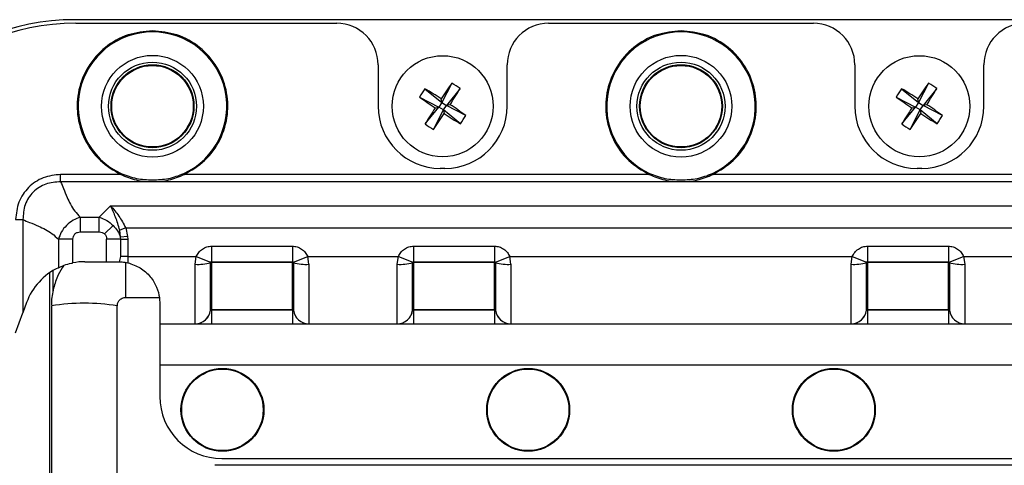
# Model space of a CAD drawing. Units: millimetres. Extents: x -1924 to 1936, y -3 to 3766.
# Drawn here: x -194 to -99, y 1888 to 1931 of the extents above; entities that cross this region are included whole.
import ezdxf

# ---------------------------------------------------------------- set-up
doc = ezdxf.new("R2010")
doc.units = ezdxf.units.MM
doc.layers.add('T12FC', color=7, linetype='Continuous')

msp = doc.modelspace()

# ---------------------------------------------------------------- linework, layer by layer
at = {"layer": 'T12FC', "color": 7, "linetype": 'Continuous', "lineweight": 25}
for p, q in [((-71.385, 1930.874), (-188.385, 1930.874)), ((-188.285, 1930.524), (-163.11, 1930.524)), ((-142.66, 1930.524), (-117.11, 1930.524)), ((-159.11, 1926.524), (-159.11, 1922.524)), ((-146.66, 1922.524), (-146.66, 1926.524)), ((-113.11, 1926.524), (-113.11, 1922.524)), ((-100.66, 1922.524), (-100.66, 1926.524)), ((-154.595, 1924.216), (-152.96, 1922.885)), ((-151.999, 1924.76), (-152.96, 1922.885)), ((-151.193, 1924.234), (-152.524, 1922.6)), ((-108.595, 1924.216), (-106.96, 1922.885)), ((-105.999, 1924.76), (-106.96, 1922.885)), ((-105.193, 1924.234), (-106.524, 1922.6)), ((-155.121, 1923.41), (-153.245, 1922.449)), ((-152.96, 1922.885), (-153.035, 1923.24)), ((-109.121, 1923.41), (-107.245, 1922.449)), ((-106.96, 1922.885), (-107.035, 1923.24)), ((-154.577, 1920.815), (-153.245, 1922.449)), ((-153.771, 1920.288), (-152.809, 1922.164)), ((-153.601, 1922.374), (-153.245, 1922.449)), ((-152.96, 1922.885), (-153.245, 1922.449)), ((-152.809, 1922.164), (-153.245, 1922.449)), ((-152.96, 1922.885), (-152.524, 1922.6)), ((-152.809, 1922.164), (-152.524, 1922.6)), ((-152.809, 1922.164), (-152.735, 1921.808)), ((-151.175, 1920.832), (-152.809, 1922.164)), ((-152.169, 1922.674), (-152.524, 1922.6)), ((-150.649, 1921.638), (-152.524, 1922.6)), ((-108.577, 1920.815), (-107.245, 1922.449)), ((-107.771, 1920.288), (-106.809, 1922.164)), ((-107.601, 1922.374), (-107.245, 1922.449)), ((-106.96, 1922.885), (-107.245, 1922.449)), ((-106.809, 1922.164), (-107.245, 1922.449)), ((-106.96, 1922.885), (-106.524, 1922.6)), ((-106.809, 1922.164), (-106.524, 1922.6)), ((-106.809, 1922.164), (-106.735, 1921.808)), ((-105.175, 1920.832), (-106.809, 1922.164)), ((-106.169, 1922.674), (-106.524, 1922.6)), ((-104.649, 1921.638), (-106.524, 1922.6)), ((-152.66, 1916.524), (-153.11, 1916.524)), ((-106.66, 1916.524), (-107.11, 1916.524)), ((-189.749, 1915.231), (-189.749, 1915.938)), ((-183.956, 1915.938), (-189.749, 1915.938)), ((-183.914, 1916.027), (-183.956, 1915.938)), ((-177.814, 1915.938), (-177.855, 1916.027)), ((-132.956, 1915.938), (-177.814, 1915.938)), ((-132.914, 1916.027), (-132.956, 1915.938)), ((-126.814, 1915.938), (-126.855, 1916.027)), ((-81.956, 1915.938), (-126.814, 1915.938)), ((-70.021, 1915.231), (-189.749, 1915.231)), ((-186.02, 1911.81), (-184.927, 1912.903)), ((-184.927, 1912.903), (-74.842, 1912.903)), ((-187.849, 1911.81), (-186.02, 1911.81)), ((-187.849, 1911.81), (-187.849, 1910.396)), ((-186.02, 1910.396), (-186.02, 1911.81)), ((-194.099, 1911.588), (-193.392, 1911.588)), ((-193.392, 1911.588), (-193.392, 1902.599)), ((-184.686, 1911.023), (-185.503, 1910.206)), ((-183.463, 1910.782), (-184.041, 1910.57)), ((-183.463, 1910.782), (-183.284, 1909.938)), ((-183.463, 1910.782), (-76.306, 1910.782)), ((-187.849, 1910.396), (-186.02, 1910.396)), ((-183.961, 1909.882), (-184.041, 1910.57)), ((-183.284, 1909.938), (-183.961, 1909.882)), ((-183.954, 1909.689), (-183.961, 1909.882)), ((-183.284, 1909.938), (-183.274, 1909.689)), ((-189.971, 1909.689), (-189.971, 1906.945)), ((-188.556, 1909.689), (-189.971, 1909.689)), ((-188.556, 1907.411), (-188.556, 1909.689)), ((-185.313, 1907.524), (-185.313, 1909.689)), ((-183.954, 1909.689), (-185.313, 1909.689)), ((-183.954, 1908.024), (-183.954, 1909.689)), ((-183.954, 1909.689), (-183.274, 1909.689)), ((-183.274, 1909.689), (-183.274, 1908.024)), ((-175.185, 1909.016), (-167.385, 1909.016)), ((-175.185, 1909.016), (-175.185, 1907.524)), ((-167.385, 1909.016), (-167.385, 1907.524)), ((-155.685, 1909.016), (-147.885, 1909.016)), ((-155.685, 1909.016), (-155.685, 1907.524)), ((-147.885, 1909.016), (-147.885, 1907.524)), ((-111.885, 1909.016), (-104.085, 1909.016)), ((-111.885, 1909.016), (-111.885, 1907.524)), ((-104.085, 1909.016), (-104.085, 1907.524)), ((-184.076, 1907.523), (-183.954, 1908.024)), ((-183.274, 1908.024), (-183.954, 1908.024)), ((-183.274, 1908.024), (-183.274, 1907.419)), ((-183.274, 1908.024), (-176.659, 1908.024)), ((-176.772, 1907.274), (-176.659, 1908.024)), ((-176.659, 1908.024), (-175.277, 1907.462)), ((-167.293, 1907.462), (-165.911, 1908.024)), ((-165.911, 1908.024), (-157.159, 1908.024)), ((-165.797, 1907.274), (-165.911, 1908.024)), ((-157.272, 1907.274), (-157.159, 1908.024)), ((-157.159, 1908.024), (-155.777, 1907.462)), ((-147.793, 1907.462), (-146.411, 1908.024)), ((-146.411, 1908.024), (-113.359, 1908.024)), ((-146.297, 1907.274), (-146.411, 1908.024)), ((-113.472, 1907.274), (-113.359, 1908.024)), ((-113.359, 1908.024), (-111.977, 1907.462)), ((-103.993, 1907.462), (-102.611, 1908.024)), ((-102.611, 1908.024), (-93.859, 1908.024)), ((-102.611, 1908.024), (-102.497, 1907.274)), ((-187.398, 1907.524), (-185.313, 1907.524)), ((-185.313, 1907.524), (-184.185, 1907.524)), ((-184.185, 1907.524), (-184.076, 1907.523)), ((-183.46, 1904.075), (-183.46, 1907.456)), ((-176.772, 1901.525), (-176.772, 1907.274)), ((-175.185, 1907.524), (-167.385, 1907.524)), ((-175.185, 1907.436), (-175.185, 1907.524)), ((-167.385, 1907.436), (-175.185, 1907.436)), ((-175.185, 1907.436), (-175.185, 1902.925)), ((-167.385, 1907.436), (-167.385, 1907.524)), ((-167.385, 1902.925), (-167.385, 1907.436)), ((-165.797, 1907.274), (-165.797, 1901.525)), ((-157.272, 1901.525), (-157.272, 1907.274)), ((-155.685, 1907.524), (-147.885, 1907.524)), ((-155.685, 1907.436), (-155.685, 1907.524)), ((-147.885, 1907.436), (-155.685, 1907.436)), ((-155.685, 1907.436), (-155.685, 1902.925)), ((-147.885, 1907.436), (-147.885, 1907.524)), ((-147.885, 1902.925), (-147.885, 1907.436)), ((-146.297, 1907.274), (-146.297, 1901.525)), ((-113.472, 1901.525), (-113.472, 1907.274)), ((-111.885, 1907.524), (-104.085, 1907.524)), ((-111.885, 1907.436), (-111.885, 1907.524)), ((-104.085, 1907.436), (-111.885, 1907.436)), ((-111.885, 1907.436), (-111.885, 1902.925)), ((-104.085, 1907.436), (-104.085, 1907.524)), ((-104.085, 1902.925), (-104.085, 1907.436)), ((-102.497, 1907.274), (-102.497, 1901.525)), ((-190.794, 1844.882), (-190.794, 1906.471)), ((-190.47, 1904.67), (-190.47, 1906.678)), ((-183.46, 1904.075), (-180.225, 1904.075)), ((-193.036, 1903.576), (-193.392, 1902.599)), ((-190.635, 1903.256), (-190.635, 1858.174)), ((-184.285, 1858.174), (-184.285, 1903.256)), ((-180.185, 1903.524), (-180.185, 1901.524)), ((-194.099, 1900.656), (-193.392, 1902.599)), ((-175.185, 1902.838), (-175.284, 1902.838)), ((-175.185, 1902.925), (-167.385, 1902.925)), ((-175.185, 1902.838), (-175.185, 1902.925)), ((-167.385, 1902.838), (-175.185, 1902.838)), ((-175.185, 1902.838), (-175.185, 1901.524)), ((-167.385, 1902.838), (-167.385, 1902.925)), ((-167.286, 1902.838), (-167.385, 1902.838)), ((-167.385, 1902.838), (-167.385, 1901.524)), ((-155.685, 1902.838), (-155.784, 1902.838)), ((-155.685, 1902.925), (-147.885, 1902.925)), ((-155.685, 1902.838), (-155.685, 1902.925)), ((-147.885, 1902.838), (-155.685, 1902.838)), ((-155.685, 1902.838), (-155.685, 1901.524)), ((-147.885, 1902.838), (-147.885, 1902.925)), ((-147.786, 1902.838), (-147.885, 1902.838)), ((-147.885, 1902.838), (-147.885, 1901.524)), ((-111.885, 1902.838), (-111.984, 1902.838)), ((-111.885, 1902.925), (-104.085, 1902.925)), ((-111.885, 1902.838), (-111.885, 1902.925)), ((-104.085, 1902.838), (-111.885, 1902.838)), ((-111.885, 1902.838), (-111.885, 1901.524)), ((-104.085, 1902.925), (-104.085, 1902.838)), ((-103.986, 1902.838), (-104.085, 1902.838)), ((-104.085, 1902.838), (-104.085, 1901.524)), ((-180.185, 1901.524), (-176.769, 1901.524)), ((-180.185, 1901.524), (-180.185, 1897.524)), ((-176.772, 1901.525), (-176.769, 1901.524)), ((-175.185, 1901.524), (-167.385, 1901.524)), ((-165.8, 1901.524), (-165.797, 1901.525)), ((-165.8, 1901.524), (-157.269, 1901.524)), ((-157.272, 1901.525), (-157.269, 1901.524)), ((-155.685, 1901.524), (-147.885, 1901.524)), ((-146.3, 1901.524), (-146.297, 1901.525)), ((-146.3, 1901.524), (-113.469, 1901.524)), ((-113.472, 1901.525), (-113.469, 1901.524)), ((-111.885, 1901.524), (-104.085, 1901.524)), ((-102.5, 1901.524), (-102.497, 1901.525)), ((-102.5, 1901.524), (-93.969, 1901.524)), ((-79.585, 1897.524), (-180.185, 1897.524)), ((-180.185, 1897.524), (-180.185, 1894.524)), ((-174.185, 1888.524), (-85.585, 1888.524)), ((-84.885, 1887.874), (-174.885, 1887.874))]:
    msp.add_line(p, q, dxfattribs=at)
for centre, radius in [((-180.885, 1922.524), 4.909), ((-152.885, 1922.524), 4.877), ((-129.885, 1922.524), 4.909), ((-106.885, 1922.524), 4.877), ((-180.885, 1922.524), 4.25), ((-180.885, 1922.524), 4), ((-180.885, 1922.524), 3.933), ((-129.885, 1922.524), 4.25), ((-129.885, 1922.524), 4), ((-129.885, 1922.524), 3.933), ((-174.135, 1893.224), 4), ((-174.135, 1893.224), 3.933), ((-144.635, 1893.224), 4), ((-144.635, 1893.224), 3.933), ((-115.135, 1893.224), 4), ((-115.135, 1893.224), 3.933)]:
    msp.add_circle(centre, radius, dxfattribs=at)
for centre, radius, start, end in [((-188.385, 1908.874), 22, 90, 180), ((-188.285, 1908.524), 22, 90, 180), ((-163.11, 1926.524), 4, 0, 90), ((-142.66, 1926.524), 4, 90, 180), ((-117.11, 1926.524), 4, 0, 90), ((-96.66, 1926.524), 4, 90, 180), ((-180.885, 1922.524), 7.168, 294.99964, 245.00036), ((-129.885, 1922.524), 7.168, 294.99964, 245.00036), ((-146.643, 1918.446), 9.825, 144.03437, 149.65039), ((-191.095, 1864.16), 70.278, 57.2098, 58.7098), ((-94.448, 1884.425), 70.278, 144.97496, 146.47496), ((-211.249, 1960.734), 70.278, 327.2098, 328.7098), ((-156.963, 1916.282), 9.825, 54.03437, 59.65039), ((-100.643, 1918.446), 9.825, 144.03437, 149.65039), ((-145.095, 1864.16), 70.278, 57.2098, 58.7098), ((-48.448, 1884.425), 70.278, 144.97496, 146.47496), ((-165.249, 1960.734), 70.278, 327.2098, 328.7098), ((-110.963, 1916.282), 9.825, 54.03437, 59.65039), ((-114.786, 1980.961), 70.278, 234.97496, 236.47496), ((-68.786, 1980.961), 70.278, 234.97496, 236.47496), ((-153.11, 1922.524), 6, 180, 270), ((-94.521, 1884.314), 70.278, 147.2098, 148.7098), ((-152.66, 1922.524), 6, 270, 0), ((-190.984, 1864.087), 70.278, 54.97496, 56.47496), ((-107.11, 1922.524), 6, 180, 270), ((-48.521, 1884.314), 70.278, 147.2098, 148.7098), ((-106.66, 1922.524), 6, 270, 0), ((-144.984, 1864.087), 70.278, 54.97496, 56.47496), ((-211.322, 1960.623), 70.278, 324.97496, 326.47496), ((-114.675, 1980.888), 70.278, 237.2098, 238.7098), ((-159.127, 1926.602), 9.825, 324.03437, 329.65039), ((-165.322, 1960.623), 70.278, 324.97496, 326.47496), ((-68.675, 1980.888), 70.278, 237.2098, 238.7098), ((-113.127, 1926.602), 9.825, 324.03437, 329.65039), ((-148.807, 1928.766), 9.825, 234.03437, 239.65039), ((-102.807, 1928.766), 9.825, 234.03437, 239.65039), ((-187.398, 1901.524), 6, 115.39026, 160), ((-187.398, 1901.524), 6, 90, 101.13254), ((-176.464, 1911.63), 4.367, 265.94826, 285.67253), ((-175.205, 1907.145), 0.291, 85.94826, 105.67253), ((-175.185, 1907.424), 0.0995, 90, 157.85099), ((-167.385, 1907.424), 0.0995, 22.14901, 90), ((-167.364, 1907.145), 0.291, 74.32747, 94.05174), ((-166.106, 1911.63), 4.367, 254.32747, 274.05174), ((-156.964, 1911.63), 4.367, 265.94826, 285.67253), ((-155.705, 1907.145), 0.291, 85.94826, 105.67253), ((-155.685, 1907.424), 0.0995, 90, 157.85099), ((-147.885, 1907.424), 0.0995, 22.14901, 90), ((-147.864, 1907.145), 0.291, 74.32747, 94.05174), ((-146.606, 1911.63), 4.367, 254.32747, 274.05174), ((-113.164, 1911.63), 4.367, 265.94826, 285.67253), ((-111.905, 1907.145), 0.291, 85.94826, 105.67253), ((-111.885, 1907.424), 0.0995, 90, 157.85099), ((-104.085, 1907.424), 0.0995, 22.14901, 90), ((-104.064, 1907.145), 0.291, 74.32747, 94.05174), ((-102.806, 1911.63), 4.367, 254.32747, 274.05174), ((-187.46, 1884.374), 19.146, 80.45473, 99.54527), ((-176.77, 1903.022), 1.498, 270.04759, 352.91938), ((-165.799, 1903.022), 1.498, 187.08062, 269.95241), ((-157.27, 1903.022), 1.498, 270.04759, 352.91938), ((-146.299, 1903.022), 1.498, 187.08062, 269.95241), ((-113.47, 1903.022), 1.498, 270.04759, 352.91938), ((-102.499, 1903.022), 1.498, 187.08062, 269.95241), ((-174.185, 1894.524), 6, 180, 270)]:
    msp.add_arc(centre, radius, start, end, dxfattribs=at)
for points, knots in [([(-180.885, 1929.791), (-181.68, 1929.715), (-183.317, 1929.558), (-185.526, 1928.297), (-187.188, 1926.415), (-188.107, 1924.125), (-188.242, 1921.662), (-187.531, 1919.254), (-186.062, 1917.178), (-184.644, 1916.343), (-183.956, 1915.938)], [0, 0, 0, 0, 0.121357, 0.25, 0.378643, 0.5, 0.621357, 0.75, 0.878643, 1, 1, 1, 1]), ([(-177.814, 1915.938), (-177.126, 1916.343), (-175.708, 1917.178), (-174.239, 1919.254), (-173.527, 1921.662), (-173.662, 1924.125), (-174.581, 1926.415), (-176.244, 1928.297), (-178.453, 1929.558), (-180.09, 1929.715), (-180.885, 1929.791)], [0, 0, 0, 0, 0.121357, 0.25, 0.378643, 0.5, 0.621357, 0.75, 0.878643, 1, 1, 1, 1]), ([(-129.885, 1929.791), (-130.68, 1929.715), (-132.317, 1929.558), (-134.526, 1928.297), (-136.188, 1926.415), (-137.107, 1924.125), (-137.242, 1921.662), (-136.531, 1919.254), (-135.062, 1917.178), (-133.644, 1916.343), (-132.956, 1915.938)], [0, 0, 0, 0, 0.121357, 0.25, 0.378643, 0.5, 0.621357, 0.75, 0.878643, 1, 1, 1, 1]), ([(-126.814, 1915.938), (-126.126, 1916.343), (-124.708, 1917.178), (-123.239, 1919.254), (-122.527, 1921.662), (-122.662, 1924.125), (-123.581, 1926.415), (-125.244, 1928.297), (-127.453, 1929.558), (-129.09, 1929.715), (-129.885, 1929.791)], [0, 0, 0, 0, 0.121357, 0.25, 0.378643, 0.5, 0.621357, 0.75, 0.878643, 1, 1, 1, 1]), ([(-189.749, 1915.938), (-190.32, 1915.877), (-191.179, 1915.784), (-192.192, 1915.241), (-192.858, 1914.701), (-193.398, 1914.036), (-193.944, 1913.022), (-194.037, 1912.161), (-194.099, 1911.588)], [0, 0, 0, 0, 0.2494, 0.375103, 0.499664, 0.624147, 0.749932, 1, 1, 1, 1]), ([(-183.956, 1915.938), (-183.464, 1915.734), (-182.482, 1915.326), (-180.882, 1915.217), (-179.284, 1915.327), (-178.305, 1915.734), (-177.814, 1915.938)], [0, 0, 0, 0, 0.250556, 0.500725, 0.749785, 1, 1, 1, 1]), ([(-183.914, 1916.027), (-183.427, 1915.843), (-182.452, 1915.473), (-181.408, 1915.436), (-180.885, 1915.417)], [0, 0, 0, 0, 0.4994203, 1, 1, 1, 1]), ([(-180.885, 1915.417), (-180.364, 1915.436), (-179.319, 1915.473), (-178.344, 1915.842), (-177.855, 1916.027)], [0, 0, 0, 0, 0.499089, 1, 1, 1, 1]), ([(-132.956, 1915.938), (-132.464, 1915.734), (-131.482, 1915.326), (-129.882, 1915.217), (-128.284, 1915.327), (-127.305, 1915.734), (-126.814, 1915.938)], [0, 0, 0, 0, 0.250556, 0.500725, 0.749785, 1, 1, 1, 1]), ([(-132.914, 1916.027), (-132.427, 1915.843), (-131.452, 1915.473), (-130.408, 1915.436), (-129.885, 1915.417)], [0, 0, 0, 0, 0.49942, 1, 1, 1, 1]), ([(-129.885, 1915.417), (-129.364, 1915.436), (-128.319, 1915.473), (-127.344, 1915.842), (-126.855, 1916.027)], [0, 0, 0, 0, 0.4990895, 1, 1, 1, 1]), ([(-189.749, 1915.231), (-190.235, 1915.199), (-190.966, 1915.15), (-191.839, 1914.709), (-192.413, 1914.257), (-192.867, 1913.683), (-193.31, 1912.81), (-193.359, 1912.076), (-193.392, 1911.588)], [0, 0, 0, 0, 0.249116, 0.37414, 0.499664, 0.624465, 0.750214, 1, 1, 1, 1]), ([(-189.749, 1915.231), (-189.655, 1915.014), (-189.441, 1914.514), (-189.152, 1913.783), (-188.805, 1913.056), (-188.412, 1912.401), (-188.037, 1912.007), (-187.849, 1911.81)], [0, 0, 0, 0, 0.184546, 0.424433, 0.615658, 0.807515, 1, 1, 1, 1]), ([(-184.041, 1910.57), (-184.172, 1911.002), (-184.441, 1911.886), (-184.763, 1912.559), (-184.927, 1912.903)], [0, 0, 0, 0, 0.488433, 1, 1, 1, 1]), ([(-184.927, 1912.903), (-184.656, 1912.598), (-184.125, 1912.002), (-183.68, 1911.182), (-183.463, 1910.782)], [0, 0, 0, 0, 0.511567, 1, 1, 1, 1]), ([(-187.849, 1911.81), (-188.081, 1911.726), (-188.566, 1911.55), (-189.208, 1911.045), (-189.712, 1910.404), (-189.887, 1909.92), (-189.971, 1909.689)], [0, 0, 0, 0, 0.238915, 0.500682, 0.761776, 1, 1, 1, 1]), ([(-186.02, 1911.81), (-185.772, 1911.721), (-185.283, 1911.547), (-184.883, 1911.195), (-184.686, 1911.023)], [0, 0, 0, 0, 0.509329, 1, 1, 1, 1]), ([(-193.392, 1911.588), (-193.174, 1911.495), (-192.674, 1911.281), (-191.944, 1910.991), (-191.217, 1910.645), (-190.561, 1910.251), (-190.168, 1909.876), (-189.971, 1909.689)], [0, 0, 0, 0, 0.184546, 0.424433, 0.615658, 0.807515, 1, 1, 1, 1]), ([(-184.686, 1911.023), (-184.535, 1910.853), (-184.227, 1910.509), (-184.051, 1910.093), (-183.961, 1909.882)], [0, 0, 0, 0, 0.492915, 1, 1, 1, 1]), ([(-188.556, 1909.689), (-188.549, 1909.783), (-188.539, 1909.926), (-188.458, 1910.099), (-188.371, 1910.21), (-188.26, 1910.297), (-188.087, 1910.378), (-187.944, 1910.389), (-187.849, 1910.396)], [0, 0, 0, 0, 0.249797, 0.377072, 0.499365, 0.622441, 0.749521, 1, 1, 1, 1]), ([(-186.02, 1910.396), (-185.921, 1910.388), (-185.775, 1910.376), (-185.603, 1910.294), (-185.536, 1910.235), (-185.503, 1910.206)], [0, 0, 0, 0, 0.526404, 0.767717, 1, 1, 1, 1]), ([(-185.503, 1910.206), (-185.474, 1910.173), (-185.415, 1910.106), (-185.333, 1909.934), (-185.321, 1909.788), (-185.313, 1909.689)], [0, 0, 0, 0, 0.233613, 0.473631, 1, 1, 1, 1]), ([(-176.659, 1908.024), (-176.589, 1908.162), (-176.446, 1908.443), (-176.085, 1908.763), (-175.653, 1908.976), (-175.338, 1909.003), (-175.185, 1909.016)], [0, 0, 0, 0, 0.2444409, 0.5, 0.7555591, 1, 1, 1, 1]), ([(-167.385, 1909.016), (-167.231, 1909.003), (-166.917, 1908.976), (-166.485, 1908.763), (-166.124, 1908.443), (-165.981, 1908.162), (-165.911, 1908.024)], [0, 0, 0, 0, 0.244441, 0.5, 0.755559, 1, 1, 1, 1]), ([(-157.159, 1908.024), (-157.089, 1908.162), (-156.946, 1908.443), (-156.585, 1908.763), (-156.153, 1908.976), (-155.838, 1909.003), (-155.685, 1909.016)], [0, 0, 0, 0, 0.2444409, 0.5, 0.7555591, 1, 1, 1, 1]), ([(-147.885, 1909.016), (-147.731, 1909.003), (-147.417, 1908.976), (-146.985, 1908.763), (-146.624, 1908.443), (-146.481, 1908.162), (-146.411, 1908.024)], [0, 0, 0, 0, 0.244441, 0.5, 0.755559, 1, 1, 1, 1]), ([(-113.359, 1908.024), (-113.289, 1908.162), (-113.146, 1908.443), (-112.785, 1908.763), (-112.353, 1908.976), (-112.038, 1909.003), (-111.885, 1909.016)], [0, 0, 0, 0, 0.244441, 0.5, 0.755559, 1, 1, 1, 1]), ([(-104.085, 1909.016), (-103.931, 1909.003), (-103.617, 1908.976), (-103.185, 1908.763), (-102.824, 1908.443), (-102.681, 1908.162), (-102.611, 1908.024)], [0, 0, 0, 0, 0.2444409, 0.5, 0.7555591, 1, 1, 1, 1]), ([(-189.468, 1907.133), (-189.648, 1906.848), (-190.073, 1906.171), (-190.458, 1904.95), (-190.664, 1903.922), (-190.618, 1903.351), (-190.611, 1903.257)], [0, 0, 0, 0, 0.245764, 0.581721, 0.931098, 1, 1, 1, 1]), ([(-189.971, 1906.945), (-189.789, 1907.025), (-189.425, 1907.187), (-188.899, 1907.341), (-188.607, 1907.401), (-188.556, 1907.411)], [0, 0, 0, 0, 0.452009, 0.904749, 1, 1, 1, 1]), ([(-184.076, 1907.523), (-183.997, 1907.519), (-183.838, 1907.513), (-183.544, 1907.477), (-183.353, 1907.436), (-183.274, 1907.419)], [0, 0, 0, 0, 0.368555, 0.737092, 1, 1, 1, 1]), ([(-183.274, 1907.419), (-182.859, 1907.279), (-182.029, 1907), (-181.057, 1906.117), (-180.44, 1905.075), (-180.209, 1904.176), (-180.191, 1903.699), (-180.185, 1903.524)], [0, 0, 0, 0, 0.225124, 0.450562, 0.667441, 0.878473, 1, 1, 1, 1]), ([(-175.284, 1907.426), (-175.284, 1907.43), (-175.283, 1907.443), (-175.279, 1907.454), (-175.277, 1907.462)], [0, 0, 0, 0, 0.376078, 1, 1, 1, 1]), ([(-175.284, 1902.838), (-175.284, 1902.915), (-175.284, 1903.068), (-175.284, 1904.109), (-175.284, 1905.597), (-175.284, 1906.816), (-175.284, 1907.426)], [0, 0, 0, 0, 0.250001, 0.500002, 0.750001, 1, 1, 1, 1]), ([(-167.293, 1907.462), (-167.29, 1907.454), (-167.286, 1907.443), (-167.286, 1907.43), (-167.286, 1907.426)], [0, 0, 0, 0, 0.623922, 1, 1, 1, 1]), ([(-167.286, 1907.426), (-167.286, 1906.816), (-167.286, 1905.597), (-167.286, 1904.109), (-167.286, 1903.068), (-167.286, 1902.915), (-167.286, 1902.838)], [0, 0, 0, 0, 0.249999, 0.499998, 0.749999, 1, 1, 1, 1]), ([(-155.784, 1907.426), (-155.784, 1907.43), (-155.783, 1907.443), (-155.779, 1907.454), (-155.777, 1907.462)], [0, 0, 0, 0, 0.376078, 1, 1, 1, 1]), ([(-155.784, 1902.838), (-155.784, 1902.915), (-155.784, 1903.068), (-155.784, 1904.109), (-155.784, 1905.597), (-155.784, 1906.816), (-155.784, 1907.426)], [0, 0, 0, 0, 0.250001, 0.500002, 0.750001, 1, 1, 1, 1]), ([(-147.793, 1907.462), (-147.79, 1907.454), (-147.786, 1907.443), (-147.786, 1907.43), (-147.786, 1907.426)], [0, 0, 0, 0, 0.623922, 1, 1, 1, 1]), ([(-147.786, 1907.426), (-147.786, 1906.816), (-147.786, 1905.597), (-147.786, 1904.109), (-147.786, 1903.068), (-147.786, 1902.915), (-147.786, 1902.838)], [0, 0, 0, 0, 0.249999, 0.499998, 0.749999, 1, 1, 1, 1]), ([(-111.984, 1907.426), (-111.984, 1907.43), (-111.983, 1907.443), (-111.979, 1907.454), (-111.977, 1907.462)], [0, 0, 0, 0, 0.376078, 1, 1, 1, 1]), ([(-111.984, 1902.838), (-111.984, 1902.915), (-111.984, 1903.068), (-111.984, 1904.109), (-111.984, 1905.597), (-111.984, 1906.816), (-111.984, 1907.426)], [0, 0, 0, 0, 0.2500011, 0.5000015, 0.7500011, 1, 1, 1, 1]), ([(-103.993, 1907.462), (-103.99, 1907.454), (-103.986, 1907.443), (-103.986, 1907.43), (-103.986, 1907.426)], [0, 0, 0, 0, 0.623922, 1, 1, 1, 1]), ([(-103.986, 1907.426), (-103.986, 1906.816), (-103.986, 1905.597), (-103.986, 1904.109), (-103.986, 1903.068), (-103.986, 1902.915), (-103.986, 1902.838)], [0, 0, 0, 0, 0.249999, 0.499998, 0.749999, 1, 1, 1, 1]), ([(-184.271, 1903.253), (-184.274, 1903.309), (-184.279, 1903.462), (-184.175, 1903.691), (-184.008, 1903.882), (-183.822, 1904), (-183.643, 1904.063), (-183.518, 1904.071), (-183.46, 1904.075)], [0, 0, 0, 0, 0.130049, 0.361852, 0.57049, 0.714435, 0.867577, 1, 1, 1, 1]), ([(-175.185, 1902.925), (-175.197, 1902.924), (-175.221, 1902.921), (-175.252, 1902.902), (-175.276, 1902.873), (-175.281, 1902.849), (-175.284, 1902.838)], [0, 0, 0, 0, 0.250009, 0.500014, 0.75001, 1, 1, 1, 1]), ([(-175.284, 1902.838), (-175.284, 1902.838), (-175.284, 1902.838), (-175.284, 1902.838), (-175.284, 1902.838)], [0, 0, 0, 0, 0.513271, 1, 1, 1, 1]), ([(-167.286, 1902.838), (-167.288, 1902.849), (-167.294, 1902.873), (-167.317, 1902.902), (-167.349, 1902.921), (-167.373, 1902.924), (-167.385, 1902.925)], [0, 0, 0, 0, 0.24999, 0.499986, 0.749991, 1, 1, 1, 1]), ([(-167.286, 1902.838), (-167.286, 1902.838), (-167.286, 1902.838), (-167.286, 1902.838), (-167.286, 1902.838)], [0, 0, 0, 0, 0.4867285, 1, 1, 1, 1]), ([(-155.685, 1902.925), (-155.697, 1902.924), (-155.721, 1902.921), (-155.752, 1902.902), (-155.776, 1902.873), (-155.781, 1902.849), (-155.784, 1902.838)], [0, 0, 0, 0, 0.250009, 0.500014, 0.75001, 1, 1, 1, 1]), ([(-155.784, 1902.838), (-155.784, 1902.838), (-155.784, 1902.838), (-155.784, 1902.838), (-155.784, 1902.838)], [0, 0, 0, 0, 0.513271, 1, 1, 1, 1]), ([(-147.786, 1902.838), (-147.788, 1902.849), (-147.794, 1902.873), (-147.817, 1902.902), (-147.849, 1902.921), (-147.873, 1902.924), (-147.885, 1902.925)], [0, 0, 0, 0, 0.24999, 0.499986, 0.749991, 1, 1, 1, 1]), ([(-147.786, 1902.838), (-147.786, 1902.838), (-147.786, 1902.838), (-147.786, 1902.838), (-147.786, 1902.838)], [0, 0, 0, 0, 0.486729, 1, 1, 1, 1]), ([(-111.885, 1902.925), (-111.897, 1902.924), (-111.921, 1902.921), (-111.952, 1902.902), (-111.976, 1902.873), (-111.981, 1902.849), (-111.984, 1902.838)], [0, 0, 0, 0, 0.250009, 0.500014, 0.75001, 1, 1, 1, 1]), ([(-111.984, 1902.838), (-111.984, 1902.838), (-111.984, 1902.838), (-111.984, 1902.838), (-111.984, 1902.838)], [0, 0, 0, 0, 0.513271, 1, 1, 1, 1]), ([(-103.986, 1902.838), (-103.988, 1902.849), (-103.994, 1902.873), (-104.017, 1902.902), (-104.049, 1902.921), (-104.073, 1902.924), (-104.085, 1902.925)], [0, 0, 0, 0, 0.24999, 0.499986, 0.749991, 1, 1, 1, 1]), ([(-103.986, 1902.838), (-103.986, 1902.838), (-103.986, 1902.838), (-103.986, 1902.838), (-103.986, 1902.838)], [0, 0, 0, 0, 0.486729, 1, 1, 1, 1]), ([(-176.769, 1901.524), (-176.737, 1901.524), (-176.669, 1901.524), (-176.297, 1901.524), (-175.776, 1901.524), (-175.377, 1901.524), (-175.185, 1901.524)], [0, 0, 0, 0, 0.240905, 0.5, 0.759095, 1, 1, 1, 1]), ([(-167.385, 1901.524), (-167.193, 1901.524), (-166.793, 1901.524), (-166.273, 1901.524), (-165.9, 1901.524), (-165.833, 1901.524), (-165.8, 1901.524)], [0, 0, 0, 0, 0.240905, 0.5, 0.759095, 1, 1, 1, 1]), ([(-157.269, 1901.524), (-157.237, 1901.524), (-157.169, 1901.524), (-156.797, 1901.524), (-156.276, 1901.524), (-155.877, 1901.524), (-155.685, 1901.524)], [0, 0, 0, 0, 0.240905, 0.5, 0.759095, 1, 1, 1, 1]), ([(-147.885, 1901.524), (-147.693, 1901.524), (-147.293, 1901.524), (-146.773, 1901.524), (-146.4, 1901.524), (-146.333, 1901.524), (-146.3, 1901.524)], [0, 0, 0, 0, 0.240905, 0.5, 0.759095, 1, 1, 1, 1]), ([(-113.469, 1901.524), (-113.437, 1901.524), (-113.369, 1901.524), (-112.997, 1901.524), (-112.476, 1901.524), (-112.077, 1901.524), (-111.885, 1901.524)], [0, 0, 0, 0, 0.2409051, 0.5, 0.7590949, 1, 1, 1, 1]), ([(-104.085, 1901.524), (-103.893, 1901.524), (-103.493, 1901.524), (-102.973, 1901.524), (-102.6, 1901.524), (-102.533, 1901.524), (-102.5, 1901.524)], [0, 0, 0, 0, 0.240905, 0.5, 0.759095, 1, 1, 1, 1])]:
    msp.add_open_spline(points, degree=3, knots=knots, dxfattribs=at)
for points in [[(-176.772, 1901.525), (-176.591, 1901.544), (-176.23, 1901.583), (-175.761, 1901.878), (-175.409, 1902.307), (-175.326, 1902.661), (-175.284, 1902.838)], [(-167.286, 1902.838), (-167.244, 1902.661), (-167.161, 1902.307), (-166.809, 1901.878), (-166.34, 1901.583), (-165.978, 1901.544), (-165.797, 1901.525)], [(-157.272, 1901.525), (-157.091, 1901.544), (-156.73, 1901.583), (-156.261, 1901.878), (-155.909, 1902.307), (-155.826, 1902.661), (-155.784, 1902.838)], [(-147.786, 1902.838), (-147.744, 1902.661), (-147.661, 1902.307), (-147.309, 1901.878), (-146.84, 1901.583), (-146.478, 1901.544), (-146.297, 1901.525)], [(-113.472, 1901.525), (-113.291, 1901.544), (-112.93, 1901.583), (-112.461, 1901.878), (-112.109, 1902.307), (-112.026, 1902.661), (-111.984, 1902.838)], [(-103.986, 1902.838), (-103.944, 1902.661), (-103.861, 1902.307), (-103.509, 1901.878), (-103.04, 1901.583), (-102.678, 1901.544), (-102.497, 1901.525)]]:
    msp.add_open_spline(points, degree=3, dxfattribs=at)

doc.saveas('drawing.dxf')
